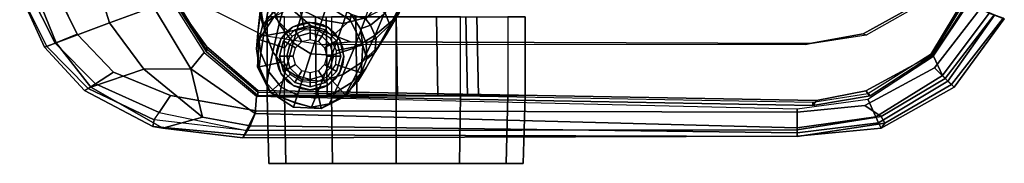
# Model space of a CAD drawing. Units: inches. Extents: x -132 to 154, y -99 to 68.
# Drawn here: x 29 to 38, y -37 to -36 of the extents above; entities that cross this region are included whole.
import ezdxf

# ---------------------------------------------------------------- set-up
doc = ezdxf.new("R2010")
doc.units = ezdxf.units.IN
doc.header["$MEASUREMENT"] = 0
for name, color, linetype in [('SEAT-ARMPAD', 5, 'Continuous'), ('SEAT-BASE', 5, 'Continuous'), ('SEAT-CASTER', 5, 'Continuous'), ('SEAT-FRAME', 5, 'Continuous')]:
    doc.layers.add(name, color=color, linetype=linetype)

# ---------------------------------------------------------------- blocks, each defined once
blk = doc.blocks.new('1SAYL_STOOL_UPHSMIDBCK_ARMS_0T')
at = {"layer": 'SEAT-ARMPAD'}
for points in [[(-0.512, 13.1095, 37.7994), (-1.2949, 13.0359, 37.7933), (-1.3289, 12.9877, 38.018), (-0.5119, 13.1143, 37.9887)], [(-0.5119, 13.1143, 37.9887), (-1.3289, 12.9877, 38.018), (-1.2942, 12.9264, 38.0998), (-0.512, 13.0523, 38.0906)], [(-0.5121, 13.0781, 37.3863), (-1.2712, 12.9872, 37.3738), (-1.2949, 13.0359, 37.7933), (-0.512, 13.1095, 37.7994)], [(-0.5121, 13.0781, 37.3863), (-0.512, 13.1095, 37.7994), (4.6434, 13.1265, 37.858), (4.5751, 13.0139, 37.4278)], [(-0.512, 13.1095, 37.7994), (-0.5119, 13.1143, 37.9887), (4.6309, 13.0989, 38.0516), (4.6434, 13.1265, 37.858)], [(4.609, 13.0558, 38.0961), (4.6309, 13.0989, 38.0516), (-0.5119, 13.1143, 37.9887), (-0.512, 13.0523, 38.0906)], [(5.3889, 13.0362, 37.8429), (5.0193, 12.9339, 37.5196), (4.5751, 13.0139, 37.4278), (4.6434, 13.1265, 37.858)], [(5.4796, 13.0195, 38.0161), (4.6309, 13.0989, 38.0516), (4.609, 13.0558, 38.0961), (5.4668, 12.958, 38.0979)], [(5.3889, 13.0362, 37.8429), (4.6434, 13.1265, 37.858), (4.6309, 13.0989, 38.0516), (5.4796, 13.0195, 38.0161)], [(-1.9164, 12.5964, 37.3658), (-1.9733, 12.6515, 37.7833), (-1.2949, 13.0359, 37.7933), (-1.2712, 12.9872, 37.3738)], [(-1.9733, 12.6515, 37.7833), (-1.9505, 12.6295, 38.0205), (-1.3289, 12.9877, 38.018), (-1.2949, 13.0359, 37.7933)], [(-0.5121, 12.8864, 38.1266), (-0.512, 13.0523, 38.0906), (-1.2942, 12.9264, 38.0998), (-1.1439, 12.8245, 38.1268)], [(-0.5121, 13.0781, 37.3863), (-0.5122, 13.0333, 37.3401), (-1.2456, 12.9309, 37.3403), (-1.2712, 12.9872, 37.3738)], [(-1.1704, 12.7651, 37.3403), (-1.2456, 12.9309, 37.3403), (-0.5122, 13.0333, 37.3401), (-0.5129, 12.8541, 37.3401)], [(-0.5129, 12.8541, 37.3401), (-0.5122, 13.0333, 37.3401), (4.5279, 12.8996, 37.3387), (4.5169, 12.7376, 37.3387)], [(-0.5121, 13.0781, 37.3863), (4.5751, 13.0139, 37.4278), (4.5279, 12.8996, 37.3387), (-0.5122, 13.0333, 37.3401)], [(4.5193, 12.8725, 38.1252), (4.609, 13.0558, 38.0961), (-0.512, 13.0523, 38.0906), (-0.5121, 12.8864, 38.1266)], [(4.609, 13.0558, 38.0961), (4.5193, 12.8725, 38.1252), (5.3169, 12.7312, 38.125), (5.4224, 12.8908, 38.1059)], [(4.5279, 12.8996, 37.3387), (4.5751, 13.0139, 37.4278), (5.0193, 12.9339, 37.5196), (5.1278, 12.4805, 37.3386)], [(5.4668, 12.958, 38.0979), (5.4224, 12.8908, 38.1059), (4.609, 13.0558, 38.0961)], [(5.3889, 13.0362, 37.8429), (6.0584, 12.654, 37.8194), (5.5638, 12.4843, 37.4954), (5.0193, 12.9339, 37.5196)], [(5.3889, 13.0362, 37.8429), (5.4796, 13.0195, 38.0161), (6.1157, 12.6853, 37.9872), (6.0584, 12.654, 37.8194)], [(6.1157, 12.6853, 37.9872), (5.4796, 13.0195, 38.0161), (5.4668, 12.958, 38.0979), (6.0829, 12.6652, 38.0688)], [(-1.3289, 12.9877, 38.018), (-1.9505, 12.6295, 38.0205), (-1.8898, 12.571, 38.1057), (-1.2942, 12.9264, 38.0998)], [(-1.9164, 12.5964, 37.3658), (-1.2712, 12.9872, 37.3738), (-1.2456, 12.9309, 37.3403), (-1.8639, 12.5441, 37.3405)], [(-1.1439, 12.8245, 38.1268), (-1.2942, 12.9264, 38.0998), (-1.8898, 12.571, 38.1057), (-1.7904, 12.4731, 38.1271)], [(-1.1704, 12.7651, 37.3403), (-1.7822, 12.3637, 37.3406), (-1.8639, 12.5441, 37.3405), (-1.2456, 12.9309, 37.3403)], [(5.5638, 12.4843, 37.4954), (5.1278, 12.4805, 37.3386), (5.0193, 12.9339, 37.5196)], [(6.0129, 12.6224, 38.1092), (6.0829, 12.6652, 38.0688), (5.4668, 12.958, 38.0979), (5.4224, 12.8908, 38.1059)], [(4.5169, 12.7376, 37.3387), (4.5279, 12.8996, 37.3387), (5.1278, 12.4805, 37.3386), (5.004, 12.3302, 37.3387)], [(6.0129, 12.6224, 38.1092), (5.4224, 12.8908, 38.1059), (5.3169, 12.7312, 38.125), (5.8461, 12.5128, 38.1249)], [(-1.9164, 12.5964, 37.3658), (-2.3503, 11.9822, 37.4154), (-2.4404, 12.0157, 37.7773), (-1.9733, 12.6515, 37.7833)], [(-1.9733, 12.6515, 37.7833), (-2.4404, 12.0157, 37.7773), (-2.4284, 12.0105, 38.0223), (-1.9505, 12.6295, 38.0205)], [(6.381, 12.2404, 37.7874), (5.8825, 12.0535, 37.4885), (5.5638, 12.4843, 37.4954), (6.0584, 12.654, 37.8194)], [(6.3891, 12.2432, 38.1039), (6.4675, 12.2727, 38.0492), (6.0829, 12.6652, 38.0688), (6.0129, 12.6224, 38.1092)], [(6.4884, 12.2805, 37.9526), (6.381, 12.2404, 37.7874), (6.0584, 12.654, 37.8194), (6.1157, 12.6853, 37.9872)], [(6.4675, 12.2727, 38.0492), (6.0829, 12.6652, 38.0688), (6.1157, 12.6853, 37.9872), (6.4884, 12.2805, 37.9526)], [(-1.9505, 12.6295, 38.0205), (-2.4284, 12.0105, 38.0223), (-2.3464, 11.979, 38.1074), (-1.8898, 12.571, 38.1057)], [(-2.2984, 11.9634, 37.3444), (-2.3503, 11.9822, 37.4154), (-1.9164, 12.5964, 37.3658), (-1.8639, 12.5441, 37.3405)], [(-1.7904, 12.4731, 38.1271), (-1.8898, 12.571, 38.1057), (-2.3464, 11.979, 38.1074), (-2.2155, 11.9231, 38.1273)], [(6.3891, 12.2432, 38.1039), (6.0129, 12.6224, 38.1092), (5.8461, 12.5128, 38.1249), (6.1838, 12.1592, 38.1249)], [(-1.8639, 12.5441, 37.3405), (-1.7822, 12.3637, 37.3406), (-2.1133, 11.8651, 37.3407), (-2.2984, 11.9634, 37.3444)], [(5.004, 12.3302, 37.3387), (5.1278, 12.4805, 37.3386), (5.4736, 11.9044, 37.3386), (5.3144, 11.8341, 37.3387)], [(5.4736, 11.9044, 37.3386), (5.1278, 12.4805, 37.3386), (5.5638, 12.4843, 37.4954), (5.8825, 12.0535, 37.4885)], [(6.4884, 12.2805, 37.9526), (6.7193, 11.7743, 37.9323), (6.5786, 11.7496, 37.7741), (6.381, 12.2404, 37.7874)], [(6.7193, 11.7743, 37.9323), (6.4884, 12.2805, 37.9526), (6.4675, 12.2727, 38.0492), (6.7139, 11.7733, 38.0361)], [(6.381, 12.2404, 37.7874), (6.5786, 11.7496, 37.7741), (6.0086, 11.6531, 37.4876), (5.8825, 12.0535, 37.4885)], [(6.3986, 11.7201, 38.1249), (6.6306, 11.7601, 38.1003), (6.3891, 12.2432, 38.1039), (6.1838, 12.1592, 38.1249)], [(6.7139, 11.7733, 38.0361), (6.4675, 12.2727, 38.0492), (6.3891, 12.2432, 38.1039), (6.6306, 11.7601, 38.1003)], [(5.4736, 11.9044, 37.3386), (5.8825, 12.0535, 37.4885), (6.0086, 11.6531, 37.4876), (5.61, 11.5622, 37.3386)]]:
    blk.add_3dface(points, dxfattribs=at)
for points, invisible_edges in [([(-1.6445, 9.896, 38.1274), (-1.1395, 9.6551, 38.1274), (-1.1439, 12.8245, 38.1268), (-1.7904, 12.4731, 38.1271)], 10), ([(-0.5153, 9.5938, 38.1272), (-0.5121, 12.8864, 38.1266), (-1.1439, 12.8245, 38.1268), (-1.1395, 9.6551, 38.1274)], 5), ([(-0.5121, 12.8864, 38.1266), (-0.5153, 9.5938, 38.1272), (3.6973, 9.5879, 38.126), (4.5193, 12.8725, 38.1252)], 5), ([(5.3169, 12.7312, 38.125), (4.5193, 12.8725, 38.1252), (3.6973, 9.5879, 38.126), (4.5876, 9.5888, 38.1258)], 10), ([(5.3169, 12.7312, 38.125), (4.5876, 9.5888, 38.1258), (5.1595, 9.6337, 38.1256), (5.8461, 12.5128, 38.1249)], 5), ([(-1.6445, 9.896, 38.1274), (-1.7904, 12.4731, 38.1271), (-2.2155, 11.9231, 38.1273), (-1.999, 10.2391, 38.1275)], 5), ([(6.1838, 12.1592, 38.1249), (5.8461, 12.5128, 38.1249), (5.1595, 9.6337, 38.1256), (5.7291, 9.8579, 38.1254)], 10), ([(6.1838, 12.1592, 38.1249), (5.7291, 9.8579, 38.1254), (5.8171, 9.9166, 38.1253), (6.3986, 11.7201, 38.1249)], 5)]:
    blk.add_3dface(points, dxfattribs=dict(at, invisible_edges=invisible_edges))
at = {"layer": 'SEAT-BASE'}
for points in [[(3.8499, 12.5495, 2.5), (3.6827, 12.7353, 2.5), (3.9133, 12.8528, 2.5), (3.9652, 12.6083, 2.5)], [(3.841, 12.807, 2.9109), (3.9133, 12.8528, 2.5), (3.6827, 12.7353, 2.5), (3.6915, 12.7239, 2.9282)], [(3.792, 12.7087, 3.3033), (3.9698, 12.7555, 3.2751), (4.0048, 12.8387, 2.8925), (3.841, 12.807, 2.9109)], [(3.9133, 12.8528, 2.5), (3.841, 12.807, 2.9109), (4.0048, 12.8387, 2.8925)], [(3.9652, 12.6083, 2.5), (3.9133, 12.8528, 2.5), (4.1717, 12.8392, 2.5), (4.0945, 12.6015, 2.5)], [(4.0048, 12.8387, 2.8925), (4.1575, 12.7956, 2.8814), (4.1717, 12.8392, 2.5), (3.9133, 12.8528, 2.5)], [(4.0048, 12.8387, 2.8925), (3.9698, 12.7555, 3.2751), (4.1357, 12.7283, 3.2574), (4.1584, 12.7984, 2.8819)], [(4.1717, 12.8392, 2.5), (4.3887, 12.6983, 2.5), (4.203, 12.531, 2.5), (4.0945, 12.6015, 2.5)], [(4.1717, 12.8392, 2.5), (4.1575, 12.7956, 2.8814), (4.3064, 12.7407, 2.8925), (4.3887, 12.6983, 2.5)], [(3.7795, 12.441, 2.5), (3.5418, 12.5182, 2.5), (3.6827, 12.7353, 2.5), (3.8499, 12.5495, 2.5)], [(3.6915, 12.7239, 2.9282), (3.6827, 12.7353, 2.5), (3.5418, 12.5182, 2.5), (3.575, 12.6017, 2.9332)], [(3.6264, 12.6079, 3.3285), (3.792, 12.7087, 3.3033), (3.841, 12.807, 2.9109), (3.6915, 12.7239, 2.9282)], [(3.792, 12.7087, 3.3033), (3.7124, 12.5339, 3.6432), (3.9065, 12.5963, 3.6222), (3.9698, 12.7555, 3.2751)], [(3.9065, 12.5963, 3.6222), (4.0892, 12.5846, 3.6092), (4.1357, 12.7283, 3.2574), (3.9698, 12.7555, 3.2751)], [(4.1357, 12.7283, 3.2574), (4.2859, 12.6528, 3.2751), (4.3064, 12.7407, 2.8925), (4.1584, 12.7984, 2.8819)], [(4.3064, 12.7407, 2.8925), (4.2859, 12.6528, 3.2751), (4.4022, 12.5105, 3.3033), (4.4203, 12.6187, 2.9109)], [(4.3064, 12.7407, 2.8925), (4.4203, 12.6187, 2.9109), (4.3887, 12.6983, 2.5), (4.3064, 12.7407, 2.8925)], [(3.4946, 12.4729, 3.3324), (3.6264, 12.6079, 3.3285), (3.6915, 12.7239, 2.9282), (3.575, 12.6017, 2.9332)], [(3.6264, 12.6079, 3.3285), (3.5293, 12.416, 3.6569), (3.7124, 12.5339, 3.6432), (3.792, 12.7087, 3.3033)], [(4.1357, 12.7283, 3.2574), (4.0888, 12.5848, 3.6092), (4.2435, 12.4868, 3.6222), (4.2859, 12.6528, 3.2751)], [(4.3887, 12.6983, 2.5), (4.5062, 12.4677, 2.5), (4.2618, 12.4157, 2.5), (4.203, 12.531, 2.5)], [(4.2435, 12.4868, 3.6222), (4.3639, 12.3222, 3.6432), (4.4022, 12.5105, 3.3033), (4.2859, 12.6528, 3.2751)], [(4.5062, 12.4677, 2.5), (4.3887, 12.6983, 2.5), (4.4203, 12.6187, 2.9109), (4.4925, 12.4637, 2.9282)], [(3.4946, 12.4729, 3.3324), (3.3805, 12.2716, 3.6448), (3.5293, 12.416, 3.6569), (3.6264, 12.6079, 3.3285)], [(3.4156, 12.3292, 3.2893), (3.4946, 12.4729, 3.3324), (3.575, 12.6017, 2.9332), (3.4895, 12.3873, 2.8905)], [(3.4895, 12.3873, 2.8905), (3.575, 12.6017, 2.9332), (3.5418, 12.5182, 2.5), (3.5283, 12.2598, 2.5)], [(3.6076, 12.2881, 3.909), (3.8155, 12.3556, 3.9076), (3.9065, 12.5963, 3.6222), (3.7124, 12.5339, 3.6432)], [(3.9065, 12.5963, 3.6222), (3.8155, 12.3556, 3.9076), (4.0107, 12.3436, 3.904), (4.0892, 12.5846, 3.6092)], [(4.0107, 12.3436, 3.904), (4.1756, 12.2385, 3.9076), (4.2435, 12.4868, 3.6222), (4.0888, 12.5848, 3.6092)], [(4.4203, 12.6187, 2.9109), (4.4022, 12.5105, 3.3033), (4.4769, 12.3315, 3.3285), (4.4925, 12.4637, 2.9282)], [(3.4156, 12.3292, 3.2893), (3.3091, 12.1651, 3.5967), (3.3805, 12.2716, 3.6448), (3.4946, 12.4729, 3.3324)], [(3.4109, 12.1672, 3.8966), (3.6076, 12.2881, 3.909), (3.7124, 12.5339, 3.6432), (3.5293, 12.416, 3.6569)], [(3.7727, 12.3118, 2.5), (3.5283, 12.2598, 2.5), (3.5418, 12.5182, 2.5), (3.7795, 12.441, 2.5)], [(4.2435, 12.4868, 3.6222), (4.1756, 12.2385, 3.9076), (4.3041, 12.0618, 3.909), (4.3639, 12.3222, 3.6432)], [(4.5062, 12.4677, 2.5), (4.4927, 12.2093, 2.5), (4.255, 12.2865, 2.5), (4.2618, 12.4157, 2.5)], [(4.3639, 12.3222, 3.6432), (4.4427, 12.1192, 3.6569), (4.4769, 12.3315, 3.3285), (4.4022, 12.5105, 3.3033)], [(4.4925, 12.4637, 2.9282), (4.4769, 12.3315, 3.3285), (4.5042, 12.1449, 3.3324), (4.5149, 12.2963, 2.9332)], [(4.4927, 12.2093, 2.5), (4.5062, 12.4677, 2.5), (4.4925, 12.4637, 2.9282), (4.5149, 12.2963, 2.9332)], [(3.2484, 12.0273, 3.8572), (3.4109, 12.1672, 3.8966), (3.5293, 12.416, 3.6569), (3.3805, 12.2716, 3.6448)], [(3.4033, 12.1958, 3.1952), (3.4156, 12.3292, 3.2893), (3.4895, 12.3873, 2.8905), (3.4967, 12.2456, 2.8366)], [(3.5496, 12.1102, 2.7842), (3.4967, 12.2456, 2.8366), (3.4895, 12.3873, 2.8905), (3.5283, 12.2598, 2.5)], [(3.4033, 12.1958, 3.1952), (3.2765, 12.0702, 3.5131), (3.3091, 12.1651, 3.5967), (3.4156, 12.3292, 3.2893)], [(3.4109, 12.1672, 3.8966), (3.303, 11.9081, 4.0545), (3.5014, 12.0064, 4.0946), (3.6076, 12.2881, 3.909)], [(3.6076, 12.2881, 3.909), (3.5014, 12.0064, 4.0946), (3.7115, 12.0586, 4.1145), (3.8155, 12.3556, 3.9076)], [(3.8314, 12.1965, 2.5), (3.6457, 12.0292, 2.5), (3.5283, 12.2598, 2.5), (3.7727, 12.3118, 2.5)], [(3.8155, 12.3556, 3.9076), (3.7115, 12.0586, 4.1145), (3.9094, 12.0238, 4.1139), (4.0107, 12.3436, 3.904)], [(3.9046, 12.0254, 4.1139), (4.0852, 11.9372, 4.1145), (4.1756, 12.2385, 3.9076), (4.0107, 12.3436, 3.904)], [(4.4927, 12.2093, 2.5), (4.3517, 11.9923, 2.5), (4.1845, 12.1779, 2.5), (4.255, 12.2865, 2.5)], [(4.3639, 12.3222, 3.6432), (4.3041, 12.0618, 3.909), (4.3922, 11.8483, 3.8966), (4.4427, 12.1192, 3.6569)], [(4.4927, 12.2093, 2.5), (4.5149, 12.2963, 2.9332), (4.458, 12.0726, 2.8905), (4.3517, 11.9923, 2.5)], [(4.4427, 12.1192, 3.6569), (4.4782, 11.9149, 3.6448), (4.5042, 12.1449, 3.3324), (4.4769, 12.3315, 3.3285)], [(4.5149, 12.2963, 2.9332), (4.5042, 12.1449, 3.3324), (4.4837, 11.9822, 3.2893), (4.458, 12.0726, 2.8905)], [(3.1898, 11.96, 3.817), (3.2484, 12.0273, 3.8572), (3.3805, 12.2716, 3.6448), (3.3091, 12.1651, 3.5967)], [(3.2765, 12.0702, 3.5131), (3.4033, 12.1958, 3.1952), (3.4556, 12.0736, 3.0938), (3.3206, 11.9613, 3.377)], [(3.4967, 12.2456, 2.8366), (3.5496, 12.1102, 2.7842), (3.4556, 12.0736, 3.0938), (3.4033, 12.1958, 3.1952)], [(3.6367, 11.9713, 2.8251), (3.5496, 12.1102, 2.7842), (3.5283, 12.2598, 2.5), (3.6457, 12.0292, 2.5)], [(3.94, 12.126, 2.5), (3.8628, 11.8883, 2.5), (3.6457, 12.0292, 2.5), (3.8314, 12.1965, 2.5)], [(4.0852, 11.9372, 4.1145), (4.2245, 11.7714, 4.0946), (4.3041, 12.0618, 3.909), (4.1756, 12.2385, 3.9076)], [(3.2484, 12.0273, 3.8572), (3.1365, 11.7952, 3.9868), (3.303, 11.9081, 4.0545), (3.4109, 12.1672, 3.8966)], [(3.1382, 11.8475, 3.6824), (3.1898, 11.96, 3.817), (3.3091, 12.1651, 3.5967), (3.2765, 12.0702, 3.5131)], [(3.5496, 12.1102, 2.7842), (3.6367, 11.9713, 2.8251), (3.5002, 12.0178, 3.0484), (3.4556, 12.0736, 3.0938)], [(4.1211, 11.8748, 2.5), (3.8627, 11.8883, 2.5), (3.94, 12.126, 2.5), (4.0692, 12.1192, 2.5)], [(4.3517, 11.9923, 2.5), (4.1211, 11.8748, 2.5), (4.0692, 12.1192, 2.5), (4.1845, 12.1779, 2.5)], [(4.4427, 12.1192, 3.6569), (4.3922, 11.8483, 3.8966), (4.4414, 11.6396, 3.8572), (4.4782, 11.9149, 3.6448)], [(4.4782, 11.9149, 3.6448), (4.4733, 11.7868, 3.5967), (4.4837, 11.9822, 3.2893), (4.5042, 12.1449, 3.3324)], [(3.1898, 11.96, 3.817), (3.076, 11.7407, 3.9329), (3.1365, 11.7952, 3.9868), (3.2484, 12.0273, 3.8572)], [(3.2765, 12.0702, 3.5131), (3.3206, 11.9613, 3.377), (3.2046, 11.7581, 3.5276), (3.1382, 11.8475, 3.6824)], [(3.3206, 11.9613, 3.377), (3.4556, 12.0736, 3.0938), (3.5002, 12.0178, 3.0484), (3.396, 11.8947, 3.2874)], [(3.4, 11.713, 4.228), (3.6034, 11.7341, 4.263), (3.7115, 12.0586, 4.1145), (3.5014, 12.0064, 4.0946)], [(3.6034, 11.7341, 4.263), (3.8013, 11.6992, 4.2624), (3.9094, 12.0238, 4.1139), (3.7115, 12.0586, 4.1145)], [(3.8475, 11.8413, 2.786), (3.6367, 11.9713, 2.8251), (3.6457, 12.0292, 2.5), (3.8628, 11.8883, 2.5)], [(3.9046, 12.0254, 4.1139), (3.8013, 11.6992, 4.2624), (3.9819, 11.6111, 4.263), (4.0852, 11.9372, 4.1145)], [(4.2245, 11.7714, 4.0946), (4.3273, 11.5753, 4.0545), (4.3922, 11.8483, 3.8966), (4.3041, 12.0618, 3.909)], [(4.458, 12.0726, 2.8905), (4.3689, 11.9622, 2.8366), (4.2466, 11.8838, 2.7842), (4.3517, 11.9923, 2.5)], [(4.458, 12.0726, 2.8905), (4.4837, 11.9822, 3.2893), (4.4151, 11.867, 3.1952), (4.3689, 11.9622, 2.8366)]]:
    blk.add_3dface(points, dxfattribs=at)
at = {"layer": 'SEAT-CASTER'}
for points in [[(2.1785, 12.7313, 1.8), (2.1932, 13.3638, 1.7915), (2.0346, 13.3638, 1.1998), (2.0177, 12.7313, 1.2)], [(2.0177, 12.7313, 1.2), (2.0346, 13.3638, 1.1998), (2.1932, 13.3638, 0.6081), (2.1785, 12.7313, 0.6)], [(4.2428, 13.3638, 1.7915), (2.0346, 13.3638, 1.1998), (2.1932, 13.3638, 1.7915), (3.8097, 13.3638, 2.2246)], [(4.2428, 13.3638, 1.7915), (4.4013, 13.3638, 1.1998), (2.1932, 13.3638, 0.6081), (2.0346, 13.3638, 1.1998)], [(2.6177, 12.7313, 2.2392), (2.6263, 13.3638, 2.2246), (2.1932, 13.3638, 1.7915), (2.1785, 12.7313, 1.8)], [(2.1785, 12.7313, 0.6), (2.1932, 13.3638, 0.6081), (2.6263, 13.3638, 0.175), (2.6177, 12.7313, 0.1608)], [(3.218, 13.3638, 2.3831), (3.8097, 13.3638, 2.2246), (2.1932, 13.3638, 1.7915), (2.6263, 13.3638, 2.2246)], [(4.2428, 13.3638, 0.6081), (2.6263, 13.3638, 0.175), (2.1932, 13.3638, 0.6081), (4.4013, 13.3638, 1.1998)], [(3.2177, 12.7313, 2.4), (3.218, 13.3638, 2.3831), (2.6263, 13.3638, 2.2246), (2.6177, 12.7313, 2.2392)], [(2.6177, 12.7313, 0.1608), (2.6263, 13.3638, 0.175), (3.218, 13.3638, 0.0164), (3.2177, 12.7313, 0)], [(4.2428, 13.3638, 0.6081), (3.8097, 13.3638, 0.175), (3.218, 13.3638, 0.0164), (2.6263, 13.3638, 0.175)], [(3.8177, 12.7313, 2.2392), (3.8097, 13.3638, 2.2246), (3.218, 13.3638, 2.3831), (3.2177, 12.7313, 2.4)], [(3.2177, 12.7313, 0), (3.218, 13.3638, 0.0164), (3.8097, 13.3638, 0.175), (3.8177, 12.7313, 0.1608)], [(4.257, 12.7313, 1.8), (4.2428, 13.3638, 1.7915), (3.8097, 13.3638, 2.2246), (3.8177, 12.7313, 2.2392)], [(3.8177, 12.7313, 0.1608), (3.8097, 13.3638, 0.175), (4.2428, 13.3638, 0.6081), (4.257, 12.7313, 0.6)], [(4.257, 12.7313, 0.6), (4.2428, 13.3638, 0.6081), (4.4013, 13.3638, 1.1998), (4.4177, 12.7313, 1.2)], [(4.4177, 12.7313, 1.2), (4.4013, 13.3638, 1.1998), (4.2428, 13.3638, 1.7915), (4.257, 12.7313, 1.8)], [(2.4677, 11.9963, 1.2), (2.0177, 11.9963, 1.2), (2.0177, 12.7313, 1.2), (2.4519, 12.7338, 1.2)], [(2.0177, 12.7313, 1.2), (2.1785, 12.7313, 0.6), (2.553, 12.7338, 0.823), (2.4519, 12.7338, 1.2)], [(2.1785, 12.7313, 1.8), (2.0177, 12.7313, 1.2), (2.4519, 12.7338, 1.2), (2.553, 12.7338, 1.577)], [(2.1785, 12.7313, 0.6), (2.6177, 12.7313, 0.1608), (2.829, 12.7338, 0.5469), (2.553, 12.7338, 0.823)], [(2.6177, 12.7313, 2.2392), (2.1785, 12.7313, 1.8), (2.553, 12.7338, 1.577), (2.829, 12.7338, 1.8531)], [(2.4677, 11.9963, 1.2), (2.4519, 12.7338, 1.2), (2.553, 12.7338, 0.823), (2.5682, 11.9963, 0.825)], [(2.8427, 11.9963, 0.5505), (2.5682, 11.9963, 0.825), (2.553, 12.7338, 0.823), (2.829, 12.7338, 0.5469)], [(2.6177, 12.7313, 0.1608), (3.2177, 12.7313, 0), (3.206, 12.7338, 0.4459), (2.829, 12.7338, 0.5469)], [(3.2177, 12.7313, 2.4), (2.6177, 12.7313, 2.2392), (2.829, 12.7338, 1.8531), (3.206, 12.7338, 1.9541)], [(2.8427, 11.9963, 0.5505), (2.829, 12.7338, 0.5469), (3.206, 12.7338, 0.4459), (3.2177, 11.9963, 0.45)], [(3.5927, 11.9963, 0.5505), (3.2177, 11.9963, 0.45), (3.206, 12.7338, 0.4459), (3.5831, 12.7338, 0.5469)], [(3.2177, 12.7313, 0), (3.8177, 12.7313, 0.1608), (3.5831, 12.7338, 0.5469), (3.206, 12.7338, 0.4459)], [(3.8177, 12.7313, 2.2392), (3.2177, 12.7313, 2.4), (3.206, 12.7338, 1.9541), (3.5831, 12.7338, 1.8531)], [(3.5927, 11.9963, 0.5505), (3.5831, 12.7338, 0.5469), (3.8591, 12.7338, 0.823), (3.8673, 11.9963, 0.825)], [(3.8177, 12.7313, 0.1608), (4.257, 12.7313, 0.6), (3.8591, 12.7338, 0.823), (3.5831, 12.7338, 0.5469)], [(4.257, 12.7313, 1.8), (3.8177, 12.7313, 2.2392), (3.5831, 12.7338, 1.8531), (3.8591, 12.7338, 1.577)], [(3.9677, 11.9963, 1.2), (3.8673, 11.9963, 0.825), (3.8591, 12.7338, 0.823), (3.9601, 12.7338, 1.2)], [(4.257, 12.7313, 0.6), (4.4177, 12.7313, 1.2), (3.9601, 12.7338, 1.2), (3.8591, 12.7338, 0.823)], [(4.4177, 12.7313, 1.2), (4.257, 12.7313, 1.8), (3.8591, 12.7338, 1.577), (3.9601, 12.7338, 1.2)], [(4.4177, 11.9963, 1.2), (3.9677, 11.9963, 1.2), (3.9601, 12.7338, 1.2), (4.4177, 12.7313, 1.2)], [(2.0177, 12.7313, 1.2), (2.0177, 11.9963, 1.2), (2.1785, 11.9963, 1.8), (2.1785, 12.7313, 1.8)], [(2.1785, 11.9963, 1.8), (2.1785, 12.7313, 1.8), (2.6177, 12.7313, 2.2392), (2.6177, 11.9963, 2.2392)], [(2.6177, 12.7313, 2.2392), (2.6177, 11.9963, 2.2392), (3.2177, 11.9963, 2.4), (3.2177, 12.7313, 2.4)], [(3.2177, 12.7313, 2.4), (3.2177, 11.9963, 2.4), (3.8177, 11.9963, 2.2392), (3.8177, 12.7313, 2.2392)], [(4.257, 12.7313, 1.8), (4.257, 11.9963, 1.8), (3.8177, 11.9963, 2.2392), (3.8177, 12.7313, 2.2392)], [(4.0177, 12.6788, 2.4), (3.8907, 12.652, 2.1936), (3.8602, 12.6366, 2.4)], [(3.8611, 12.6351, 2.2124), (3.8602, 12.6366, 2.4), (3.8907, 12.652, 2.1936)], [(3.8752, 12.6106, 2.488), (3.9095, 12.5513, 2.6066), (4.0177, 12.5803, 2.6066), (4.0177, 12.6488, 2.488)], [(3.8752, 12.6106, 2.488), (4.0177, 12.6488, 2.488), (4.0177, 12.6488, 2.4), (3.8752, 12.6106, 2.4)], [(3.8907, 12.652, 2.1936), (4.0177, 12.6788, 2.4), (3.9513, 12.6717, 2.1497)], [(3.9576, 12.6724, 2.1444), (3.9513, 12.6717, 2.1497), (4.0177, 12.6788, 2.4)], [(4.0177, 12.6788, 2.4), (4.0178, 12.6787, 2.0943), (3.9576, 12.6724, 2.1444)], [(4.1752, 12.6366, 2.4), (4.0192, 12.6788, 2.0931), (4.0178, 12.6787, 2.0943), (4.0177, 12.6788, 2.4)], [(4.0177, 12.6488, 2.488), (4.0177, 12.5803, 2.6066), (4.126, 12.5513, 2.6066), (4.1602, 12.6106, 2.488)], [(4.0177, 12.6488, 2.488), (4.1602, 12.6106, 2.488), (4.1602, 12.6106, 2.4), (4.0177, 12.6488, 2.4)], [(4.0192, 12.6788, 2.0931), (4.1752, 12.6366, 2.4), (4.0921, 12.6699, 2.0218)], [(4.1605, 12.6446, 1.9424), (4.0921, 12.6699, 2.0218), (4.1752, 12.6366, 2.4)], [(4.1752, 12.6366, 2.4), (4.1743, 12.6352, 1.9231), (4.1605, 12.6446, 1.9424)], [(4.4177, 11.9963, 1.2), (4.4177, 12.7313, 1.2), (4.257, 12.7313, 1.8), (4.257, 11.9963, 1.8)], [(3.8602, 12.6366, 2.4), (3.7806, 12.5712, 2.2598), (3.7449, 12.5213, 2.4)], [(3.7459, 12.5206, 2.2774), (3.7449, 12.5213, 2.4), (3.7806, 12.5712, 2.2598)], [(3.7709, 12.5063, 2.488), (3.8302, 12.472, 2.6066), (3.9095, 12.5513, 2.6066), (3.8752, 12.6106, 2.488)], [(3.7709, 12.5063, 2.488), (3.8752, 12.6106, 2.488), (3.8752, 12.6106, 2.4), (3.7709, 12.5063, 2.4)], [(3.7806, 12.5712, 2.2598), (3.8602, 12.6366, 2.4), (3.8329, 12.6189, 2.2303)], [(3.8302, 12.472, 3.278), (3.8822, 12.442, 3.338), (3.9395, 12.4993, 3.338), (3.9095, 12.5513, 3.278)], [(3.8302, 12.472, 3.278), (3.9095, 12.5513, 3.278), (3.9095, 12.5513, 2.6066), (3.8302, 12.472, 2.6066)], [(3.8602, 12.6366, 2.4), (3.8611, 12.6351, 2.2124), (3.8329, 12.6189, 2.2303)], [(3.9095, 12.5513, 3.278), (3.9395, 12.4993, 3.338), (4.0177, 12.5203, 3.338), (4.0177, 12.5803, 3.278)], [(3.9095, 12.5513, 3.278), (4.0177, 12.5803, 3.278), (4.0177, 12.5803, 2.6066), (3.9095, 12.5513, 2.6066)], [(4.0177, 12.5803, 3.278), (4.0177, 12.5203, 3.338), (4.096, 12.4993, 3.338), (4.126, 12.5513, 3.278)], [(4.0177, 12.5803, 3.278), (4.126, 12.5513, 3.278), (4.126, 12.5513, 2.6066), (4.0177, 12.5803, 2.6066)], [(4.126, 12.5513, 3.278), (4.096, 12.4993, 3.338), (4.1533, 12.442, 3.338), (4.2052, 12.472, 3.278)], [(4.1602, 12.6106, 2.488), (4.126, 12.5513, 2.6066), (4.2052, 12.472, 2.6066), (4.2646, 12.5063, 2.488)], [(4.126, 12.5513, 3.278), (4.2052, 12.472, 3.278), (4.2052, 12.472, 2.6066), (4.126, 12.5513, 2.6066)], [(4.1602, 12.6106, 2.488), (4.2646, 12.5063, 2.488), (4.2646, 12.5063, 2.4), (4.1602, 12.6106, 2.4)], [(4.2905, 12.5213, 2.4), (4.1791, 12.6319, 1.9164), (4.1743, 12.6352, 1.9231), (4.1752, 12.6366, 2.4)], [(4.1791, 12.6319, 1.9164), (4.2905, 12.5213, 2.4), (4.2266, 12.5996, 1.8498)], [(4.2773, 12.5423, 1.7633), (4.2266, 12.5996, 1.8498), (4.2905, 12.5213, 2.4)], [(3.7449, 12.5213, 2.4), (3.7123, 12.4407, 2.2934), (3.7027, 12.3638, 2.4)], [(3.7123, 12.4407, 2.2934), (3.7449, 12.5213, 2.4), (3.7389, 12.5104, 2.2809)], [(3.7327, 12.3638, 2.488), (3.8012, 12.3638, 2.6066), (3.8302, 12.472, 2.6066), (3.7709, 12.5063, 2.488)], [(3.7327, 12.3638, 2.488), (3.7709, 12.5063, 2.488), (3.7709, 12.5063, 2.4), (3.7327, 12.3638, 2.4)], [(3.7459, 12.5206, 2.2774), (3.7389, 12.5104, 2.2809), (3.7449, 12.5213, 2.4)], [(3.8012, 12.3638, 3.278), (3.8612, 12.3638, 3.338), (3.8822, 12.442, 3.338), (3.8302, 12.472, 3.278)], [(3.8012, 12.3638, 3.278), (3.8302, 12.472, 3.278), (3.8302, 12.472, 2.6066), (3.8012, 12.3638, 2.6066)], [(4.2052, 12.472, 3.278), (4.1533, 12.442, 3.338), (4.1742, 12.3638, 3.338), (4.2342, 12.3638, 3.278)], [(4.2646, 12.5063, 2.488), (4.2052, 12.472, 2.6066), (4.2342, 12.3638, 2.6066), (4.3027, 12.3638, 2.488)], [(4.2052, 12.472, 3.278), (4.2342, 12.3638, 3.278), (4.2342, 12.3638, 2.6066), (4.2052, 12.472, 2.6066)], [(4.2646, 12.5063, 2.488), (4.3027, 12.3638, 2.488), (4.3027, 12.3638, 2.4), (4.2646, 12.5063, 2.4)], [(4.2905, 12.5213, 2.4), (4.2892, 12.5206, 1.7393), (4.2773, 12.5423, 1.7633)], [(4.2892, 12.5206, 1.7393), (4.2905, 12.5213, 2.4), (4.3078, 12.4866, 1.7017)], [(4.3327, 12.3638, 2.4), (4.3078, 12.4866, 1.7017), (4.2905, 12.5213, 2.4)], [(4.3078, 12.4866, 1.7017), (4.3327, 12.3638, 2.4), (4.3321, 12.3829, 1.6451)], [(4.3321, 12.3829, 1.6451), (4.3243, 12.4363, 1.6643), (4.3078, 12.4866, 1.7017)], [(3.7027, 12.3638, 2.2976), (3.7027, 12.3638, 2.4), (3.7123, 12.4407, 2.2934)], [(4.3327, 12.3638, 1.6436), (4.3321, 12.3829, 1.6451), (4.3327, 12.3638, 2.4)], [(3.712, 12.2879, 2.2935), (3.7449, 12.2063, 2.4), (3.7027, 12.3638, 2.2976)], [(3.7027, 12.3638, 2.4), (3.7027, 12.3638, 2.2976), (3.7449, 12.2063, 2.4)], [(3.7449, 12.2063, 2.4), (3.712, 12.2879, 2.2935), (3.7389, 12.2172, 2.2809)], [(3.7709, 12.2213, 2.488), (3.8302, 12.2555, 2.6066), (3.8012, 12.3638, 2.6066), (3.7327, 12.3638, 2.488)], [(3.8302, 12.2555, 3.278), (3.8822, 12.2855, 3.338), (3.8612, 12.3638, 3.338), (3.8012, 12.3638, 3.278)], [(3.9095, 12.1763, 3.278), (3.9395, 12.2283, 3.338), (3.8822, 12.2855, 3.338), (3.8302, 12.2555, 3.278)], [(4.2052, 12.2555, 3.278), (4.1533, 12.2855, 3.338), (4.096, 12.2283, 3.338), (4.126, 12.1763, 3.278)], [(4.2342, 12.3638, 3.278), (4.1742, 12.3638, 3.338), (4.1533, 12.2855, 3.338), (4.2052, 12.2555, 3.278)], [(4.2342, 12.3638, 3.278), (4.2052, 12.2555, 3.278), (4.2052, 12.2555, 2.6066), (4.2342, 12.3638, 2.6066)], [(4.3027, 12.3638, 2.488), (4.2342, 12.3638, 2.6066), (4.2052, 12.2555, 2.6066), (4.2646, 12.2213, 2.488)], [(4.3027, 12.3638, 2.488), (4.2646, 12.2213, 2.488), (4.2646, 12.2213, 2.4), (4.3027, 12.3638, 2.4)], [(4.3327, 12.3638, 2.4), (4.2905, 12.2063, 2.4), (4.2873, 12.2008, 1.744), (4.29, 12.2065, 1.7384)], [(4.3153, 12.2603, 1.6852), (4.3327, 12.3638, 2.4), (4.29, 12.2065, 1.7384)], [(4.3327, 12.3638, 2.4), (4.3153, 12.2603, 1.6852), (4.3327, 12.3638, 1.6436)], [(4.3287, 12.3135, 1.6536), (4.3327, 12.3638, 1.6436), (4.3153, 12.2603, 1.6852)], [(3.7389, 12.2172, 2.2809), (3.7459, 12.207, 2.2774), (3.7449, 12.2063, 2.4)], [(3.7449, 12.2063, 2.4), (3.7459, 12.207, 2.2774), (3.8602, 12.091, 2.4)], [(3.7806, 12.1564, 2.2598), (3.8602, 12.091, 2.4), (3.7459, 12.207, 2.2774)], [(3.8752, 12.117, 2.488), (3.9095, 12.1763, 2.6066), (3.8302, 12.2555, 2.6066), (3.7709, 12.2213, 2.488)], [(3.8752, 12.117, 2.488), (3.7709, 12.2213, 2.488), (3.7709, 12.2213, 2.4), (3.8752, 12.117, 2.4)], [(3.9095, 12.1763, 3.278), (3.8302, 12.2555, 3.278), (3.8302, 12.2555, 2.6066), (3.9095, 12.1763, 2.6066)], [(4.0177, 12.1473, 3.278), (4.0177, 12.2073, 3.338), (3.9395, 12.2283, 3.338), (3.9095, 12.1763, 3.278)], [(4.126, 12.1763, 3.278), (4.096, 12.2283, 3.338), (4.0177, 12.2073, 3.338), (4.0177, 12.1473, 3.278)], [(4.2052, 12.2555, 3.278), (4.126, 12.1763, 3.278), (4.126, 12.1763, 2.6066), (4.2052, 12.2555, 2.6066)], [(4.2646, 12.2213, 2.488), (4.2052, 12.2555, 2.6066), (4.126, 12.1763, 2.6066), (4.1602, 12.117, 2.488)], [(4.2646, 12.2213, 2.488), (4.1602, 12.117, 2.488), (4.1602, 12.117, 2.4), (4.2646, 12.2213, 2.4)], [(4.1749, 12.0916, 1.9231), (4.1799, 12.0939, 1.917), (4.1811, 12.0945, 1.9154), (4.2905, 12.2063, 2.4)], [(4.1752, 12.091, 2.4), (4.1749, 12.0916, 1.9231), (4.2905, 12.2063, 2.4)], [(4.2905, 12.2063, 2.4), (4.1811, 12.0945, 1.9154), (4.2399, 12.1405, 1.8287)], [(4.2399, 12.1405, 1.8287), (4.2873, 12.2008, 1.744), (4.2905, 12.2063, 2.4)], [(3.8602, 12.091, 2.4), (3.7806, 12.1564, 2.2598), (3.8326, 12.109, 2.2305)], [(3.8326, 12.109, 2.2305), (3.8613, 12.093, 2.2121), (3.8602, 12.091, 2.4)], [(3.8602, 12.091, 2.4), (3.8613, 12.093, 2.2121), (4.0177, 12.0488, 2.4)], [(3.8988, 12.0721, 2.188), (4.0177, 12.0488, 2.4), (3.8613, 12.093, 2.2121)], [(4.0177, 12.0788, 2.488), (4.0177, 12.1473, 2.6066), (3.9095, 12.1763, 2.6066), (3.8752, 12.117, 2.488)], [(4.0177, 12.0788, 2.488), (3.8752, 12.117, 2.488), (3.8752, 12.117, 2.4), (4.0177, 12.0788, 2.4)], [(4.0177, 12.1473, 3.278), (3.9095, 12.1763, 3.278), (3.9095, 12.1763, 2.6066), (4.0177, 12.1473, 2.6066)], [(4.126, 12.1763, 3.278), (4.0177, 12.1473, 3.278), (4.0177, 12.1473, 2.6066), (4.126, 12.1763, 2.6066)], [(4.1602, 12.117, 2.488), (4.126, 12.1763, 2.6066), (4.0177, 12.1473, 2.6066), (4.0177, 12.0788, 2.488)], [(4.1602, 12.117, 2.488), (4.0177, 12.0788, 2.488), (4.0177, 12.0788, 2.4), (4.1602, 12.117, 2.4)], [(4.0177, 12.0488, 2.4), (4.0178, 12.0507, 2.0932), (4.1752, 12.091, 2.4)], [(4.0451, 12.05, 2.0691), (4.1752, 12.091, 2.4), (4.0178, 12.0507, 2.0932)], [(4.1752, 12.091, 2.4), (4.0451, 12.05, 2.0691), (4.1169, 12.0648, 1.9947)], [(4.1169, 12.0648, 1.9947), (4.1749, 12.0916, 1.9231), (4.1752, 12.091, 2.4)], [(4.0177, 12.0488, 2.4), (3.8988, 12.0721, 2.188), (3.9575, 12.0562, 2.1442)], [(3.9575, 12.0562, 2.1442), (3.9728, 12.052, 2.1327), (4.0177, 12.0488, 2.4)], [(4.0178, 12.0507, 2.0932), (4.0177, 12.0488, 2.4), (3.9728, 12.052, 2.1327)]]:
    blk.add_3dface(points, dxfattribs=at)
for points, invisible_edges in [([(3.8602, 12.6366, 2.4), (3.8752, 12.6106, 2.4), (4.0177, 12.6788, 2.4)], 3), ([(4.0177, 12.6488, 2.4), (4.0177, 12.6788, 2.4), (3.8752, 12.6106, 2.4)], 3), ([(4.0177, 12.6788, 2.4), (4.0177, 12.6488, 2.4), (4.1752, 12.6366, 2.4)], 3), ([(4.1602, 12.6106, 2.4), (4.1752, 12.6366, 2.4), (4.0177, 12.6488, 2.4)], 3), ([(3.7449, 12.5213, 2.4), (3.7709, 12.5063, 2.4), (3.8602, 12.6366, 2.4)], 3), ([(3.8752, 12.6106, 2.4), (3.8602, 12.6366, 2.4), (3.7709, 12.5063, 2.4)], 3), ([(4.1752, 12.6366, 2.4), (4.1602, 12.6106, 2.4), (4.2905, 12.5213, 2.4)], 3), ([(4.2646, 12.5063, 2.4), (4.2905, 12.5213, 2.4), (4.1602, 12.6106, 2.4)], 3), ([(3.7027, 12.3638, 2.4), (3.7327, 12.3638, 2.4), (3.7449, 12.5213, 2.4)], 3), ([(3.7709, 12.5063, 2.4), (3.7449, 12.5213, 2.4), (3.7327, 12.3638, 2.4)], 3), ([(4.2905, 12.5213, 2.4), (4.2646, 12.5063, 2.4), (4.3327, 12.3638, 2.4)], 3), ([(4.3027, 12.3638, 2.4), (4.3327, 12.3638, 2.4), (4.2646, 12.5063, 2.4)], 3), ([(3.7327, 12.3638, 2.4), (3.7027, 12.3638, 2.4), (3.7449, 12.2063, 2.4)], 13), ([(3.7327, 12.3638, 2.488), (3.7709, 12.2213, 2.4), (3.7709, 12.2213, 2.488)], 3), ([(3.7709, 12.2213, 2.4), (3.7327, 12.3638, 2.488), (3.7327, 12.3638, 2.4)], 3), ([(3.7449, 12.2063, 2.4), (3.7709, 12.2213, 2.4), (3.7327, 12.3638, 2.4)], 13), ([(3.8012, 12.3638, 3.278), (3.8302, 12.2555, 2.6066), (3.8302, 12.2555, 3.278)], 3), ([(3.8302, 12.2555, 2.6066), (3.8012, 12.3638, 3.278), (3.8012, 12.3638, 2.6066)], 3), ([(4.2646, 12.2213, 2.4), (4.2905, 12.2063, 2.4), (4.3027, 12.3638, 2.4)], 3), ([(4.3327, 12.3638, 2.4), (4.3027, 12.3638, 2.4), (4.2905, 12.2063, 2.4)], 3), ([(3.7709, 12.2213, 2.4), (3.7449, 12.2063, 2.4), (3.8752, 12.117, 2.4)], 3), ([(3.8602, 12.091, 2.4), (3.8752, 12.117, 2.4), (3.7449, 12.2063, 2.4)], 3), ([(4.1602, 12.117, 2.4), (4.1752, 12.091, 2.4), (4.2646, 12.2213, 2.4)], 3), ([(4.2905, 12.2063, 2.4), (4.2646, 12.2213, 2.4), (4.1752, 12.091, 2.4)], 3), ([(3.8752, 12.117, 2.4), (3.8602, 12.091, 2.4), (4.0177, 12.0788, 2.4)], 3), ([(4.0177, 12.0488, 2.4), (4.0177, 12.0788, 2.4), (3.8602, 12.091, 2.4)], 3), ([(4.0177, 12.0788, 2.4), (4.0177, 12.0488, 2.4), (4.1602, 12.117, 2.4)], 3), ([(4.1752, 12.091, 2.4), (4.1602, 12.117, 2.4), (4.0177, 12.0488, 2.4)], 3)]:
    blk.add_3dface(points, dxfattribs=dict(at, invisible_edges=invisible_edges))
at = {"layer": 'SEAT-FRAME'}
for points in [[(-0.6605, 12.7971, 37.6763), (-0.6606, 12.8247, 37.3616), (-1.1911, 12.7345, 37.3617), (-1.171, 12.7148, 37.6764)], [(-1.1911, 12.7345, 37.3617), (-0.6606, 12.8247, 37.3616), (-0.6935, 12.7786, 37.2828), (-1.1536, 12.6866, 37.2829)], [(4.5048, 12.7292, 37.3602), (4.5049, 12.6838, 37.2815), (-0.6935, 12.7786, 37.2828), (-0.6606, 12.8247, 37.3616)], [(4.5048, 12.7292, 37.3602), (-0.6606, 12.8247, 37.3616), (-0.6605, 12.7971, 37.6763), (4.505, 12.7017, 37.6749)], [(-1.7547, 12.3496, 37.6764), (-1.171, 12.7148, 37.6764), (-1.1911, 12.7345, 37.3617), (-1.7871, 12.346, 37.3617)], [(-1.1911, 12.7345, 37.3617), (-1.1536, 12.6866, 37.2829), (-1.7683, 12.3505, 37.283), (-1.7871, 12.346, 37.3617)], [(4.5048, 12.7292, 37.3602), (4.505, 12.7017, 37.6749), (4.9914, 12.2894, 37.6747), (4.9806, 12.3249, 37.36)], [(4.9791, 12.2754, 37.2813), (4.5049, 12.6838, 37.2815), (4.5048, 12.7292, 37.3602), (4.9806, 12.3249, 37.36)], [(-1.7871, 12.346, 37.3617), (-1.7683, 12.3505, 37.283), (-2.0731, 11.8508, 37.283), (-2.0976, 11.8632, 37.3617)], [(-1.7547, 12.3496, 37.6764), (-1.7871, 12.346, 37.3617), (-2.0976, 11.8632, 37.3617), (-2.0892, 11.7873, 37.6764)], [(4.9791, 12.2754, 37.2813), (4.9806, 12.3249, 37.36), (5.2888, 11.8422, 37.3598), (5.2873, 11.8434, 37.2811)], [(5.2888, 11.8422, 37.3598), (4.9806, 12.3249, 37.36), (4.9914, 12.2894, 37.6747), (5.2824, 11.8085, 37.6745)], [(-1.1567, 12.1693, 37.2811), (-0.5933, 12.2536, 37.2809), (-0.6309, 12.2454, 36.7902), (-1.1287, 12.1567, 36.7897)], [(3.9101, 12.2581, 37.2759), (3.6432, 12.2305, 36.785), (-0.6309, 12.2454, 36.7902), (-0.5933, 12.2536, 37.2809)], [(3.9949, 12.0938, 36.7774), (3.6432, 12.2305, 36.785), (3.9101, 12.2581, 37.2759), (4.4454, 12.1742, 37.2751)], [(-1.1567, 12.1693, 37.2811), (-1.1287, 12.1567, 36.7897), (-1.6406, 11.8732, 36.7871), (-1.6403, 11.8941, 37.2791)], [(3.9949, 12.0938, 36.7774), (4.4454, 12.1742, 37.2751), (4.8935, 11.9461, 37.2745), (4.2493, 11.8727, 36.7736)]]:
    blk.add_3dface(points, dxfattribs=at)
for points, invisible_edges in [([(-1.1536, 12.6866, 37.2829), (-0.6935, 12.7786, 37.2828), (-0.9806, 9.6919, 37.2828), (-1.5515, 9.9192, 37.2829)], 10), ([(4.5049, 12.6838, 37.2815), (3.7396, 9.6694, 37.2815), (-0.9806, 9.6919, 37.2828), (-0.6935, 12.7786, 37.2828)], 5), ([(-1.1536, 12.6866, 37.2829), (-1.5515, 9.9192, 37.2829), (-1.8333, 10.2187, 37.283), (-1.7683, 12.3505, 37.283)], 5), ([(3.7396, 9.6694, 37.2815), (4.5049, 12.6838, 37.2815), (4.9791, 12.2754, 37.2813), (4.5115, 9.8721, 37.2813)], 5), ([(-2.0731, 11.8508, 37.283), (-1.7683, 12.3505, 37.283), (-1.8333, 10.2187, 37.283), (-2.0521, 10.6435, 37.283)], 10), ([(4.7977, 9.9258, 37.2811), (4.5115, 9.8721, 37.2813), (4.9791, 12.2754, 37.2813), (5.2873, 11.8434, 37.2811)], 10), ([(-0.6309, 12.2454, 36.7902), (-0.6309, 10.2247, 36.7902), (-1.1287, 10.3134, 36.7897), (-1.1287, 12.1567, 36.7897)], 5), ([(-0.6309, 12.2454, 36.7902), (3.6432, 12.2305, 36.785), (3.6432, 10.2396, 36.785), (-0.6309, 10.2247, 36.7902)], 10), ([(3.9949, 10.3763, 36.7774), (3.6432, 10.2396, 36.785), (3.6432, 12.2305, 36.785), (3.9949, 12.0938, 36.7774)], 10), ([(-1.6406, 11.8732, 36.7871), (-1.1287, 12.1567, 36.7897), (-1.1287, 10.3134, 36.7897), (-1.6406, 10.5969, 36.7871)], 10), ([(3.9949, 10.3763, 36.7774), (3.9949, 12.0938, 36.7774), (4.2493, 11.8727, 36.7736), (4.2493, 10.5974, 36.7736)], 5)]:
    blk.add_3dface(points, dxfattribs=dict(at, invisible_edges=invisible_edges))

msp = doc.modelspace()

# ---------------------------------------------------------------- block references
at = {"rotation": 180}
msp.add_blockref('1SAYL_STOOL_UPHSMIDBCK_ARMS_0T', (36.0384, -23.7714), dxfattribs=at)

doc.saveas('drawing.dxf')
